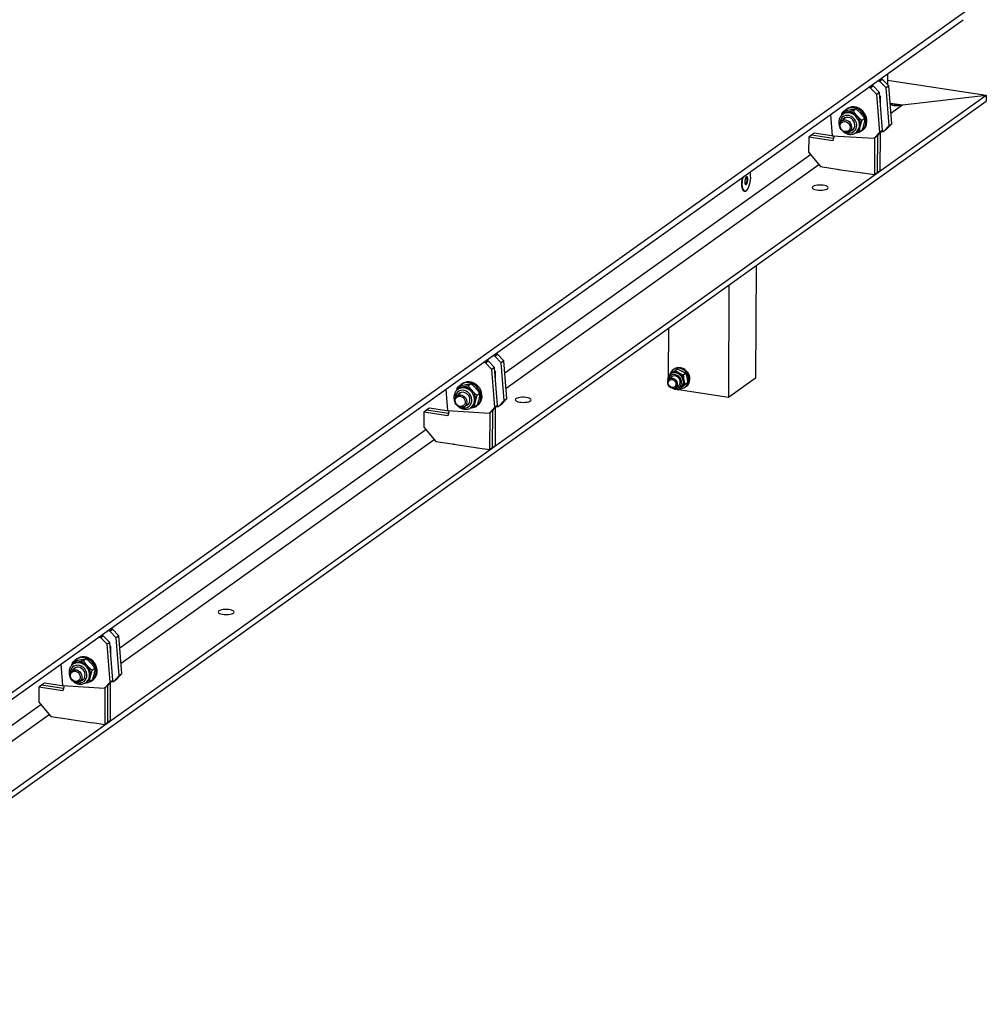
# Model space of a CAD drawing. Units: millimetres. Extents: x -3250 to 6001, y -3053 to 3481.
# Drawn here: x -1175 to -736, y -1934 to -1487 of the extents above; entities that cross this region are included whole.
import ezdxf

# ---------------------------------------------------------------- set-up
doc = ezdxf.new("R2010")
doc.units = ezdxf.units.MM

msp = doc.modelspace()

# ---------------------------------------------------------------- linework, layer by layer
at = {"color": 7, "linetype": 'Continuous', "lineweight": 25}
for p, q in [((-1521.3, -2037.16), (-745.59, -1483.12)), ((-1524.13, -2042.34), (-746.68, -1487.05)), ((-784.67, -1514.97), (-785.68, -1514.91)), ((-784.67, -1514.97), (-783.44, -1514.09)), ((-781.72, -1518), (-784.67, -1514.97)), ((-783.44, -1514.09), (-784.45, -1514.03)), ((-783.44, -1514.09), (-780.49, -1517.11)), ((-781.01, -1511.58), (-781.04, -1516.55)), ((-781.03, -1514.5), (-736.2, -1521.25)), ((-788.87, -1517.97), (-789.88, -1517.91)), ((-788.87, -1517.97), (-787.63, -1517.09)), ((-785.92, -1521), (-788.87, -1517.97)), ((-787.63, -1517.09), (-788.65, -1517.03)), ((-787.63, -1517.09), (-784.69, -1520.11)), ((-780.49, -1517.11), (-781.72, -1518)), ((-780.36, -1535.17), (-781.72, -1518)), ((-779.13, -1534.29), (-780.49, -1517.11)), ((-1534.15, -2094.01), (-736.21, -1524.09)), ((-1534.14, -2091.18), (-736.2, -1521.25)), ((-784.69, -1520.11), (-785.92, -1521)), ((-784.56, -1538.17), (-785.92, -1521)), ((-783.33, -1537.28), (-784.69, -1520.11)), ((-784.55, -1521.79), (-784.22, -1522.18)), ((-784.22, -1522.18), (-784.51, -1522.38)), ((-784.24, -1525.76), (-784.22, -1522.18)), ((-774.29, -1525.77), (-736.2, -1521.25)), ((-736.2, -1521.25), (-736.21, -1524.09)), ((-800.47, -1528.47), (-801.7, -1529.35)), ((-799.35, -1527.48), (-799.85, -1527.84)), ((-795.33, -1527.6), (-796.56, -1528.48)), ((-806.89, -1530.06), (-806.13, -1539.73)), ((-800.36, -1531.89), (-801.83, -1532.94)), ((-800.93, -1529.72), (-801.41, -1530.06)), ((-801.33, -1530), (-801.41, -1530.06)), ((-791.41, -1531.98), (-792.65, -1532.86)), ((-798.34, -1537.82), (-796.87, -1536.77)), ((-792.63, -1537.23), (-793.86, -1538.11)), ((-792.87, -1537.6), (-792.38, -1537.25)), ((-783.33, -1537.28), (-785.83, -1539.98)), ((-784.56, -1538.17), (-783.33, -1537.28)), ((-783.81, -1537.81), (-782.86, -1537.87)), ((-782.86, -1537.87), (-780.36, -1535.17)), ((-781.63, -1536.98), (-782.86, -1537.87)), ((-779.13, -1534.29), (-781.63, -1536.98)), ((-780.36, -1535.17), (-779.13, -1534.29)), ((-816.85, -1540.42), (-816.88, -1547.22)), ((-815.61, -1539.53), (-816.85, -1540.42)), ((-805.92, -1542.06), (-816.85, -1540.42)), ((-814.38, -1538.65), (-815.61, -1539.53)), ((-805.67, -1541.03), (-815.61, -1539.53)), ((-805.42, -1540), (-814.38, -1538.65)), ((-806.13, -1539.73), (-787.06, -1540.87)), ((-805.36, -1539.77), (-805.92, -1542.06)), ((-795.58, -1538.42), (-795.48, -1538.36)), ((-795.48, -1538.36), (-795, -1538.01)), ((-787.06, -1540.87), (-784.56, -1538.17)), ((-785.83, -1539.98), (-787.06, -1540.87)), ((-786.84, -1557.42), (-786.77, -1540.66)), ((-785.6, -1556.54), (-785.53, -1539.66)), ((-784.37, -1555.66), (-784.29, -1538.33)), ((-816.88, -1547.22), (-811.44, -1553.72)), ((-811.44, -1553.72), (-802.96, -1555)), ((-803.24, -1554.95), (-803.3, -1555)), ((-803.3, -1555), (-792.37, -1556.64)), ((-802.96, -1555), (-802.96, -1555.05)), ((-784.37, -1555.66), (-785.6, -1556.54)), ((-845.8, -1559.66), (-844.55, -1559.85)), ((-843.58, -1556.26), (-843.45, -1556.64)), ((-792.58, -1556.56), (-786.84, -1557.42)), ((-792.58, -1556.61), (-792.58, -1556.56)), ((-792.37, -1556.64), (-792.31, -1556.6)), ((-785.6, -1556.54), (-786.84, -1557.42)), ((-845.86, -1561.33), (-844.99, -1561.46)), ((-846.11, -1564.86), (-845.89, -1564.9)), ((-840.77, -1598.77), (-840.99, -1649.76)), ((-853.12, -1607.59), (-853.34, -1658.58)), ((-880.56, -1627.19), (-880.65, -1648.76)), ((-959.45, -1639.81), (-960.47, -1639.75)), ((-959.45, -1639.81), (-958.22, -1638.93)), ((-956.5, -1642.83), (-959.45, -1639.81)), ((-958.22, -1638.93), (-959.23, -1638.86)), ((-958.22, -1638.93), (-955.27, -1641.95)), ((-963.65, -1642.81), (-964.66, -1642.75)), ((-963.65, -1642.81), (-962.42, -1641.92)), ((-960.7, -1645.83), (-963.65, -1642.81)), ((-962.42, -1641.92), (-963.43, -1641.86)), ((-962.42, -1641.92), (-959.47, -1644.95)), ((-959.47, -1644.95), (-960.7, -1645.83)), ((-958.11, -1662.12), (-959.47, -1644.95)), ((-955.27, -1641.95), (-956.5, -1642.83)), ((-955.15, -1660), (-956.5, -1642.83)), ((-953.91, -1659.12), (-955.27, -1641.95)), ((-959.35, -1663), (-960.7, -1645.83)), ((-959.34, -1646.63), (-959.01, -1647.02)), ((-959.01, -1647.02), (-959.29, -1647.22)), ((-959.02, -1650.59), (-959.01, -1647.02)), ((-880.65, -1649.36), (-880.69, -1649.45)), ((-879.77, -1648.11), (-880.66, -1648.76)), ((-880.66, -1648.76), (-880.61, -1649.27)), ((-878.79, -1649.24), (-880.09, -1650.17)), ((-879.7, -1647.76), (-879.79, -1648.07)), ((-879.2, -1647.69), (-879.56, -1647.95)), ((-877.53, -1646.46), (-879.24, -1647.72)), ((-877.97, -1645.71), (-878.37, -1645.99)), ((-876.46, -1645.7), (-877.53, -1646.46)), ((-875.74, -1647.56), (-877.53, -1646.46)), ((-874.38, -1646.59), (-872.59, -1647.7)), ((-872.59, -1647.7), (-873.66, -1648.46)), ((-872.59, -1647.7), (-872.08, -1649.74)), ((-975.25, -1653.31), (-976.48, -1654.19)), ((-974.14, -1652.32), (-974.63, -1652.67)), ((-970.11, -1652.44), (-971.35, -1653.32)), ((-877.3, -1654.08), (-876, -1653.15)), ((-876.06, -1655.06), (-874.64, -1654.01)), ((-875.03, -1654.29), (-874.67, -1654.04)), ((-875.03, -1654.29), (-874.78, -1654.09)), ((-872.93, -1652.76), (-873.44, -1650.71)), ((-871.86, -1652), (-873.28, -1653.04)), ((-871.86, -1652), (-872.93, -1652.76)), ((-872.79, -1653.8), (-872.39, -1653.52)), ((-840.99, -1649.76), (-853.34, -1658.58)), ((-981.67, -1654.9), (-980.91, -1664.56)), ((-975.14, -1656.72), (-976.61, -1657.77)), ((-975.71, -1654.55), (-976.19, -1654.9)), ((-976.11, -1654.84), (-976.19, -1654.9)), ((-966.2, -1656.82), (-967.43, -1657.7)), ((-878.13, -1654.64), (-877.94, -1654.87)), ((-853.34, -1658.58), (-877.94, -1654.87)), ((-876.54, -1654.86), (-876.06, -1655.06)), ((-874.99, -1654.3), (-876.06, -1655.06)), ((-973.13, -1662.66), (-971.65, -1661.61)), ((-970.27, -1663.19), (-969.79, -1662.85)), ((-967.41, -1662.07), (-968.64, -1662.95)), ((-967.66, -1662.44), (-967.16, -1662.08)), ((-961.84, -1665.7), (-959.35, -1663)), ((-958.11, -1662.12), (-960.61, -1664.82)), ((-959.35, -1663), (-958.11, -1662.12)), ((-958.6, -1662.65), (-957.64, -1662.7)), ((-957.64, -1662.7), (-955.15, -1660)), ((-956.41, -1661.82), (-957.64, -1662.7)), ((-953.91, -1659.12), (-956.41, -1661.82)), ((-955.15, -1660), (-953.91, -1659.12)), ((-991.63, -1665.25), (-991.66, -1672.06)), ((-990.4, -1664.37), (-991.63, -1665.25)), ((-980.7, -1666.9), (-991.63, -1665.25)), ((-989.16, -1663.49), (-990.4, -1664.37)), ((-980.45, -1665.87), (-990.4, -1664.37)), ((-980.2, -1664.84), (-989.16, -1663.49)), ((-980.91, -1664.56), (-961.84, -1665.7)), ((-980.15, -1664.61), (-980.7, -1666.9)), ((-970.36, -1663.26), (-970.27, -1663.19)), ((-960.61, -1664.82), (-961.84, -1665.7)), ((-961.62, -1682.26), (-961.55, -1665.49)), ((-960.39, -1681.38), (-960.31, -1664.5)), ((-959.15, -1680.5), (-959.08, -1663.16)), ((-991.66, -1672.06), (-986.22, -1678.56)), ((-986.22, -1678.56), (-977.75, -1679.83)), ((-978.02, -1679.79), (-978.08, -1679.84)), ((-978.08, -1679.84), (-967.15, -1681.48)), ((-977.75, -1679.83), (-977.75, -1679.89)), ((-959.15, -1680.5), (-960.39, -1681.38)), ((-967.36, -1681.4), (-961.62, -1682.26)), ((-967.36, -1681.45), (-967.36, -1681.4)), ((-967.15, -1681.48), (-967.09, -1681.44)), ((-960.39, -1681.38), (-961.62, -1682.26)), ((-1134.24, -1764.64), (-1135.25, -1764.58)), ((-1134.24, -1764.64), (-1133, -1763.76)), ((-1131.29, -1767.67), (-1134.24, -1764.64)), ((-1133, -1763.76), (-1134.01, -1763.7)), ((-1133, -1763.76), (-1130.05, -1766.79)), ((-1138.44, -1767.64), (-1139.45, -1767.58)), ((-1138.44, -1767.64), (-1137.2, -1766.76)), ((-1135.49, -1770.67), (-1138.44, -1767.64)), ((-1137.2, -1766.76), (-1138.21, -1766.7)), ((-1137.2, -1766.76), (-1134.25, -1769.79)), ((-1134.25, -1769.79), (-1135.49, -1770.67)), ((-1132.89, -1786.96), (-1134.25, -1769.79)), ((-1130.05, -1766.79), (-1131.29, -1767.67)), ((-1129.93, -1784.84), (-1131.29, -1767.67)), ((-1128.69, -1783.96), (-1130.05, -1766.79)), ((-1134.13, -1787.84), (-1135.49, -1770.67)), ((-1134.12, -1771.46), (-1133.79, -1771.86)), ((-1133.79, -1771.86), (-1134.07, -1772.06)), ((-1133.8, -1775.43), (-1133.79, -1771.86)), ((-1150.03, -1778.15), (-1151.26, -1779.02)), ((-1148.92, -1777.16), (-1149.41, -1777.51)), ((-1144.9, -1777.27), (-1146.13, -1778.15)), ((-1156.46, -1779.73), (-1155.69, -1789.4)), ((-1149.92, -1781.56), (-1151.39, -1782.61)), ((-1150.49, -1779.39), (-1150.98, -1779.73)), ((-1150.89, -1779.67), (-1150.98, -1779.73)), ((-1140.98, -1781.65), (-1142.21, -1782.53)), ((-1147.91, -1787.49), (-1146.44, -1786.44)), ((-1145.15, -1788.1), (-1145.05, -1788.03)), ((-1145.05, -1788.03), (-1144.57, -1787.69)), ((-1142.2, -1786.9), (-1143.43, -1787.78)), ((-1142.44, -1787.27), (-1141.94, -1786.92)), ((-1136.63, -1790.54), (-1134.13, -1787.84)), ((-1132.89, -1786.96), (-1135.39, -1789.66)), ((-1134.13, -1787.84), (-1132.89, -1786.96)), ((-1133.93, -1805.33), (-1133.86, -1788)), ((-1133.38, -1787.48), (-1132.43, -1787.54)), ((-1132.43, -1787.54), (-1129.93, -1784.84)), ((-1131.19, -1786.66), (-1132.43, -1787.54)), ((-1128.69, -1783.96), (-1131.19, -1786.66)), ((-1129.93, -1784.84), (-1128.69, -1783.96)), ((-1166.41, -1790.09), (-1166.44, -1796.9)), ((-1165.18, -1789.21), (-1166.41, -1790.09)), ((-1155.48, -1791.73), (-1166.41, -1790.09)), ((-1163.94, -1788.32), (-1165.18, -1789.21)), ((-1155.23, -1790.7), (-1165.18, -1789.21)), ((-1154.98, -1789.67), (-1163.94, -1788.32)), ((-1155.69, -1789.4), (-1136.63, -1790.54)), ((-1154.93, -1789.45), (-1155.48, -1791.73)), ((-1135.39, -1789.66), (-1136.63, -1790.54)), ((-1136.4, -1807.1), (-1136.33, -1790.33)), ((-1135.17, -1806.21), (-1135.1, -1789.34)), ((-1166.44, -1796.9), (-1161, -1803.39)), ((-1161, -1803.39), (-1152.53, -1804.67)), ((-1152.8, -1804.63), (-1152.86, -1804.67)), ((-1152.86, -1804.67), (-1141.93, -1806.32)), ((-1152.53, -1804.67), (-1152.53, -1804.72)), ((-1133.93, -1805.33), (-1135.17, -1806.21)), ((-1142.14, -1806.23), (-1136.4, -1807.1)), ((-1142.14, -1806.29), (-1142.14, -1806.23)), ((-1141.93, -1806.32), (-1141.87, -1806.27)), ((-1135.17, -1806.21), (-1136.4, -1807.1))]:
    msp.add_line(p, q, dxfattribs=at)
at = {"color": 8, "linetype": 'Continuous', "lineweight": 25}
for p, q in [((-779.75, -1524.95), (-774.29, -1525.77)), ((-779.51, -1529.5), (-774.29, -1525.77)), ((-954.83, -1647.45), (-815.99, -1548.29)), ((-954.29, -1654.33), (-812.18, -1552.83)), ((-880.35, -1649.86), (-880.51, -1650.59)), ((-1129.62, -1772.29), (-990.77, -1673.12)), ((-1129.07, -1779.17), (-986.96, -1677.67)), ((-1304.4, -1897.13), (-1165.55, -1797.96)), ((-1303.86, -1904.01), (-1161.75, -1802.51))]:
    msp.add_line(p, q, dxfattribs=at)
at = {"color": 7, "linetype": 'Continuous', "lineweight": 25, "flags": 128}
for points in [[(-793.6, -1538.02), (-793.58, -1538.01), (-792.74, -1537.5), (-792.03, -1536.82), (-791.48, -1535.98), (-791.1, -1535.03), (-790.91, -1534), (-790.92, -1532.92), (-791.13, -1531.83), (-791.53, -1530.77), (-792.1, -1529.79), (-792.82, -1528.91), (-793.67, -1528.17), (-794.62, -1527.59), (-795.63, -1527.2), (-796.67, -1527), (-797.7, -1527.02), (-798.68, -1527.24), (-799.57, -1527.66), (-800.35, -1528.26), (-800.72, -1528.65)], [(-792.38, -1537.25), (-792.25, -1537.15), (-791.54, -1536.46), (-790.98, -1535.63), (-790.61, -1534.68), (-790.42, -1533.65), (-790.43, -1532.57), (-790.64, -1531.48), (-791.03, -1530.42), (-791.6, -1529.44), (-792.33, -1528.56), (-793.18, -1527.81), (-794.13, -1527.24), (-795.14, -1526.84), (-796.18, -1526.65), (-797.2, -1526.67), (-798.18, -1526.88), (-799.08, -1527.3), (-799.35, -1527.48)], [(-797.42, -1536.41), (-797.69, -1537.09), (-798.13, -1537.65), (-798.72, -1538.04), (-799.41, -1538.23), (-800.15, -1538.21), (-800.89, -1537.98), (-801.56, -1537.55), (-802.13, -1536.97), (-802.54, -1536.27), (-802.77, -1535.5), (-802.81, -1534.72), (-802.64, -1533.99), (-802.28, -1533.37), (-801.76, -1532.89), (-801.11, -1532.6), (-800.39, -1532.51), (-799.65, -1532.64), (-798.94, -1532.97), (-798.31, -1533.48), (-797.82, -1534.13), (-797.49, -1534.87), (-797.36, -1535.65), (-797.42, -1536.41)], [(-798.14, -1536.38), (-798.39, -1536.99), (-798.8, -1537.47), (-799.35, -1537.77), (-799.99, -1537.88), (-800.65, -1537.78), (-801.29, -1537.48), (-801.84, -1537.01), (-802.25, -1536.41), (-802.49, -1535.73), (-802.54, -1535.03), (-802.39, -1534.38), (-802.05, -1533.84), (-801.56, -1533.44), (-800.96, -1533.23), (-800.3, -1533.23), (-799.65, -1533.43), (-799.05, -1533.82), (-798.56, -1534.36), (-798.23, -1535.01), (-798.09, -1535.7), (-798.14, -1536.38)], [(-797.95, -1537.54), (-797.27, -1537.31), (-796.68, -1536.89), (-796.23, -1536.31), (-795.96, -1535.6), (-795.88, -1534.81), (-796.01, -1534), (-796.32, -1533.23), (-796.81, -1532.54), (-797.44, -1531.98), (-798.16, -1531.59), (-798.93, -1531.4), (-799.69, -1531.42), (-800.39, -1531.65), (-800.99, -1532.07), (-801.43, -1532.66)], [(-800.6, -1531.77), (-800.77, -1531.92), (-801.22, -1532.5)], [(-797.73, -1537.38), (-797.05, -1537.16), (-796.84, -1537.04)], [(-845.08, -1564.65), (-845.49, -1564.95), (-845.91, -1565.04), (-846.29, -1564.92), (-846.64, -1564.59), (-846.92, -1564.07), (-847.13, -1563.37), (-847.25, -1562.54), (-847.29, -1561.59), (-847.25, -1560.59), (-847.11, -1559.57), (-846.91, -1558.64)], [(-846.73, -1558.51), (-846.82, -1558.84), (-847.01, -1559.85), (-847.13, -1560.88), (-847.15, -1561.87), (-847.08, -1562.78), (-846.92, -1563.57), (-846.68, -1564.2), (-846.36, -1564.64), (-846, -1564.87), (-845.59, -1564.88), (-845.17, -1564.67), (-844.74, -1564.25), (-844.34, -1563.63), (-843.97, -1562.86), (-843.66, -1561.95), (-843.42, -1560.97), (-843.27, -1559.94), (-843.2, -1558.92), (-843.23, -1557.97), (-843.34, -1557.11), (-843.34, -1557.11)], [(-844.48, -1559), (-844.62, -1558.6), (-844.82, -1558.38), (-845.07, -1558.38), (-845.33, -1558.59), (-845.57, -1558.99), (-845.76, -1559.53), (-845.89, -1560.15), (-845.92, -1560.76), (-845.87, -1561.3), (-845.73, -1561.71), (-845.53, -1561.92), (-845.28, -1561.93), (-845.02, -1561.71), (-844.78, -1561.31), (-844.58, -1560.77), (-844.46, -1560.16), (-844.43, -1559.54), (-844.48, -1559)], [(-843.34, -1557.11), (-843.54, -1556.39), (-843.59, -1556.27)], [(-814.9, -1562.81), (-815.17, -1563.09), (-815.21, -1563.38), (-815.03, -1563.67), (-814.63, -1563.94), (-814.04, -1564.16), (-813.31, -1564.33), (-812.46, -1564.44), (-811.57, -1564.47), (-810.67, -1564.44), (-809.84, -1564.33), (-809.12, -1564.16), (-808.55, -1563.93), (-808.18, -1563.66), (-808.03, -1563.38), (-808.1, -1563.08), (-808.39, -1562.81), (-808.88, -1562.56), (-809.55, -1562.36), (-810.35, -1562.22), (-811.23, -1562.15), (-812.13, -1562.15), (-813, -1562.22), (-813.78, -1562.36), (-814.43, -1562.56), (-814.9, -1562.81)], [(-872.39, -1653.52), (-871.75, -1652.93), (-871.25, -1652.17), (-870.93, -1651.29), (-870.81, -1650.33), (-870.89, -1649.34), (-871.18, -1648.37), (-871.65, -1647.45), (-872.29, -1646.63), (-873.06, -1645.95), (-873.93, -1645.44), (-874.86, -1645.13), (-875.81, -1645.03), (-876.73, -1645.14), (-877.57, -1645.46), (-877.97, -1645.71)], [(-875.23, -1654.47), (-874.49, -1654.45), (-873.6, -1654.23), (-872.81, -1653.81), (-872.15, -1653.21), (-871.64, -1652.45), (-871.32, -1651.57), (-871.21, -1650.62), (-871.29, -1649.63), (-871.58, -1648.65), (-872.05, -1647.73), (-872.69, -1646.91), (-873.46, -1646.23), (-874.33, -1645.72), (-875.26, -1645.41), (-876.2, -1645.31), (-877.12, -1645.42), (-877.96, -1645.74), (-878.7, -1646.26), (-879.28, -1646.94), (-879.7, -1647.76), (-879.7, -1647.76)], [(-876.91, -1653.79), (-876.69, -1653.75), (-876.1, -1653.49), (-875.62, -1653.05), (-875.3, -1652.47), (-875.17, -1651.8), (-875.22, -1651.09), (-875.47, -1650.39), (-875.89, -1649.77), (-876.44, -1649.27), (-877.08, -1648.94), (-877.76, -1648.8), (-878.42, -1648.86), (-879.01, -1649.12), (-879.49, -1649.56), (-879.69, -1649.89)], [(-879, -1649.12), (-879.33, -1649.45), (-879.54, -1649.78)], [(-968.42, -1662.88), (-968.37, -1662.85), (-967.52, -1662.34), (-966.81, -1661.65), (-966.26, -1660.82), (-965.88, -1659.87), (-965.7, -1658.84), (-965.71, -1657.75), (-965.91, -1656.67), (-966.31, -1655.61), (-966.88, -1654.63), (-967.6, -1653.75), (-968.45, -1653), (-969.4, -1652.43), (-970.42, -1652.03), (-971.45, -1651.84), (-972.48, -1651.85), (-973.46, -1652.07), (-974.36, -1652.49), (-975.13, -1653.09), (-975.5, -1653.49)], [(-967.16, -1662.08), (-967.03, -1661.99), (-966.32, -1661.3), (-965.77, -1660.47), (-965.39, -1659.52), (-965.2, -1658.48), (-965.21, -1657.4), (-965.42, -1656.31), (-965.81, -1655.26), (-966.38, -1654.27), (-967.11, -1653.39), (-967.96, -1652.65), (-968.91, -1652.07), (-969.92, -1651.68), (-970.96, -1651.49), (-971.99, -1651.5), (-972.97, -1651.72), (-973.86, -1652.14), (-974.14, -1652.32)], [(-879.43, -1654.15), (-880.01, -1653.75), (-880.47, -1653.2), (-880.77, -1652.56), (-880.88, -1651.87), (-880.81, -1651.21), (-880.54, -1650.63), (-880.11, -1650.19), (-879.56, -1649.91), (-878.93, -1649.83), (-878.28, -1649.96), (-877.66, -1650.27), (-877.14, -1650.76), (-876.76, -1651.36), (-876.55, -1652.03), (-876.53, -1652.71), (-876.7, -1653.34), (-877.05, -1653.86), (-877.55, -1654.22), (-878.15, -1654.4), (-878.8, -1654.38), (-879.43, -1654.15)], [(-879.48, -1653.9), (-879.99, -1653.53), (-880.38, -1653.03), (-880.61, -1652.44), (-880.65, -1651.83), (-880.5, -1651.27), (-880.17, -1650.81), (-879.71, -1650.51), (-879.16, -1650.41), (-878.57, -1650.5), (-878.03, -1650.78), (-877.57, -1651.23), (-877.26, -1651.78), (-877.12, -1652.39), (-877.18, -1652.98), (-877.42, -1653.5), (-877.82, -1653.88), (-878.34, -1654.08), (-878.91, -1654.09), (-879.48, -1653.9)], [(-876.75, -1653.68), (-876.53, -1653.64), (-875.95, -1653.38)], [(-972.21, -1661.25), (-972.47, -1661.93), (-972.92, -1662.49), (-973.5, -1662.87), (-974.19, -1663.06), (-974.93, -1663.04), (-975.67, -1662.81), (-976.34, -1662.39), (-976.91, -1661.81), (-977.32, -1661.1), (-977.56, -1660.33), (-977.59, -1659.56), (-977.42, -1658.83), (-977.06, -1658.2), (-976.54, -1657.73), (-975.9, -1657.44), (-975.18, -1657.35), (-974.43, -1657.48), (-973.72, -1657.81), (-973.09, -1658.32), (-972.6, -1658.96), (-972.27, -1659.71), (-972.14, -1660.49), (-972.21, -1661.25)], [(-972.92, -1661.22), (-973.17, -1661.83), (-973.59, -1662.3), (-974.14, -1662.61), (-974.77, -1662.72), (-975.44, -1662.62), (-976.07, -1662.32), (-976.62, -1661.85), (-977.03, -1661.24), (-977.27, -1660.57), (-977.32, -1659.87), (-977.17, -1659.22), (-976.83, -1658.67), (-976.34, -1658.28), (-975.74, -1658.07), (-975.09, -1658.06), (-974.43, -1658.26), (-973.83, -1658.65), (-973.35, -1659.2), (-973.02, -1659.84), (-972.87, -1660.54), (-972.92, -1661.22)], [(-972.73, -1662.37), (-972.05, -1662.15), (-971.46, -1661.73), (-971.01, -1661.14), (-970.74, -1660.43), (-970.66, -1659.65), (-970.79, -1658.84), (-971.11, -1658.06), (-971.6, -1657.37), (-972.22, -1656.82), (-972.94, -1656.43), (-973.71, -1656.24), (-974.47, -1656.26), (-975.17, -1656.49), (-975.77, -1656.91), (-976.22, -1657.49)], [(-975.39, -1656.61), (-975.55, -1656.76), (-976, -1657.34)], [(-949.79, -1659.15), (-950.05, -1659.43), (-950.09, -1659.72), (-949.91, -1660.01), (-949.52, -1660.28), (-948.93, -1660.5), (-948.19, -1660.67), (-947.35, -1660.78), (-946.45, -1660.81), (-945.56, -1660.78), (-944.72, -1660.67), (-944, -1660.5), (-943.44, -1660.27), (-943.07, -1660), (-942.91, -1659.72), (-942.98, -1659.42), (-943.27, -1659.15), (-943.77, -1658.9), (-944.44, -1658.7), (-945.23, -1658.56), (-946.11, -1658.49), (-947.01, -1658.49), (-947.88, -1658.56), (-948.67, -1658.7), (-949.31, -1658.91), (-949.79, -1659.15)], [(-972.51, -1662.22), (-971.84, -1661.99), (-971.62, -1661.87)], [(-1084.67, -1755.49), (-1084.94, -1755.77), (-1084.98, -1756.06), (-1084.8, -1756.35), (-1084.4, -1756.62), (-1083.82, -1756.84), (-1083.08, -1757.01), (-1082.23, -1757.12), (-1081.34, -1757.15), (-1080.44, -1757.12), (-1079.61, -1757.01), (-1078.89, -1756.84), (-1078.32, -1756.61), (-1077.95, -1756.34), (-1077.8, -1756.06), (-1077.87, -1755.76), (-1078.16, -1755.49), (-1078.65, -1755.24), (-1079.32, -1755.04), (-1080.12, -1754.9), (-1081, -1754.83), (-1081.9, -1754.83), (-1082.77, -1754.9), (-1083.55, -1755.04), (-1084.2, -1755.25), (-1084.67, -1755.49)], [(-1143.21, -1787.71), (-1143.15, -1787.69), (-1142.31, -1787.17), (-1141.6, -1786.49), (-1141.04, -1785.66), (-1140.67, -1784.71), (-1140.48, -1783.67), (-1140.49, -1782.59), (-1140.7, -1781.5), (-1141.09, -1780.45), (-1141.66, -1779.46), (-1142.38, -1778.58), (-1143.24, -1777.84), (-1144.19, -1777.26), (-1145.2, -1776.87), (-1146.24, -1776.68), (-1147.26, -1776.69), (-1148.24, -1776.91), (-1149.14, -1777.33), (-1149.92, -1777.93), (-1150.28, -1778.32)], [(-1141.94, -1786.92), (-1141.81, -1786.82), (-1141.1, -1786.14), (-1140.55, -1785.3), (-1140.17, -1784.35), (-1139.99, -1783.32), (-1140, -1782.24), (-1140.2, -1781.15), (-1140.6, -1780.09), (-1141.17, -1779.11), (-1141.89, -1778.23), (-1142.74, -1777.49), (-1143.69, -1776.91), (-1144.7, -1776.52), (-1145.74, -1776.32), (-1146.77, -1776.34), (-1147.75, -1776.56), (-1148.64, -1776.98), (-1148.92, -1777.16)], [(-1146.99, -1786.08), (-1147.25, -1786.77), (-1147.7, -1787.32), (-1148.29, -1787.71), (-1148.98, -1787.9), (-1149.72, -1787.88), (-1150.45, -1787.65), (-1151.13, -1787.23), (-1151.69, -1786.64), (-1152.11, -1785.94), (-1152.34, -1785.17), (-1152.37, -1784.39), (-1152.2, -1783.67), (-1151.85, -1783.04), (-1151.32, -1782.56), (-1150.68, -1782.27), (-1149.96, -1782.19), (-1149.21, -1782.31), (-1148.5, -1782.64), (-1147.88, -1783.15), (-1147.38, -1783.8), (-1147.05, -1784.54), (-1146.92, -1785.32), (-1146.99, -1786.08)], [(-1147.71, -1786.06), (-1147.95, -1786.66), (-1148.37, -1787.14), (-1148.92, -1787.45), (-1149.56, -1787.55), (-1150.22, -1787.45), (-1150.85, -1787.15), (-1151.4, -1786.68), (-1151.81, -1786.08), (-1152.05, -1785.4), (-1152.1, -1784.71), (-1151.95, -1784.06), (-1151.62, -1783.51), (-1151.13, -1783.11), (-1150.53, -1782.9), (-1149.87, -1782.9), (-1149.21, -1783.1), (-1148.61, -1783.49), (-1148.13, -1784.03), (-1147.8, -1784.68), (-1147.65, -1785.38), (-1147.71, -1786.06)], [(-1147.51, -1787.21), (-1146.84, -1786.99), (-1146.24, -1786.56), (-1145.79, -1785.98), (-1145.52, -1785.27), (-1145.45, -1784.48), (-1145.57, -1783.68), (-1145.89, -1782.9), (-1146.38, -1782.21), (-1147.01, -1781.65), (-1147.73, -1781.27), (-1148.49, -1781.08), (-1149.25, -1781.1), (-1149.96, -1781.33), (-1150.55, -1781.75), (-1151, -1782.33)], [(-1150.17, -1781.45), (-1150.34, -1781.59), (-1150.78, -1782.17)], [(-1147.3, -1787.05), (-1146.62, -1786.83), (-1146.41, -1786.71)]]:
    msp.add_lwpolyline(points, dxfattribs=at)
at = {"color": 8, "linetype": 'Continuous', "lineweight": 25, "flags": 128}
for points in [[(-799.58, -1538.24), (-798.82, -1538.43), (-797.94, -1538.45), (-797.11, -1538.25), (-796.38, -1537.85), (-795.77, -1537.27), (-795.34, -1536.54), (-795.09, -1535.7), (-795.04, -1534.79), (-795.2, -1533.87), (-795.55, -1532.97), (-796.08, -1532.16), (-796.76, -1531.48), (-797.55, -1530.96), (-798.41, -1530.62), (-799.29, -1530.5), (-800.14, -1530.59), (-800.93, -1530.89), (-801.6, -1531.38), (-802.13, -1532.04), (-802.47, -1532.83), (-802.62, -1533.72), (-802.63, -1533.97)], [(-795.48, -1538.36), (-795.06, -1538), (-794.47, -1537.28), (-794.06, -1536.43), (-793.84, -1535.48), (-793.82, -1534.47), (-794, -1533.45), (-794.38, -1532.47), (-794.94, -1531.56), (-795.65, -1530.77), (-796.48, -1530.13), (-797.39, -1529.66), (-798.36, -1529.4), (-799.33, -1529.34), (-800.26, -1529.5), (-801.11, -1529.86), (-801.33, -1530)], [(-877.84, -1654.34), (-877.8, -1654.35), (-877.02, -1654.42), (-876.28, -1654.28), (-875.63, -1653.94), (-875.11, -1653.42), (-874.76, -1652.75), (-874.59, -1651.99), (-874.63, -1651.18), (-874.87, -1650.38), (-875.29, -1649.64), (-875.86, -1649.01), (-876.55, -1648.55), (-877.31, -1648.26), (-878.09, -1648.19), (-878.82, -1648.33), (-879.48, -1648.67), (-880, -1649.19), (-880.35, -1649.86), (-880.35, -1649.86)], [(-874.78, -1654.09), (-874.56, -1653.87), (-874.11, -1653.22), (-873.83, -1652.45), (-873.74, -1651.62), (-873.84, -1650.75), (-874.13, -1649.91), (-874.58, -1649.13), (-875.19, -1648.45), (-875.9, -1647.92), (-876.69, -1647.57), (-877.52, -1647.4), (-878.33, -1647.44), (-879.08, -1647.67), (-879.53, -1647.93)], [(-974.36, -1663.08), (-973.6, -1663.27), (-972.72, -1663.28), (-971.89, -1663.09), (-971.16, -1662.69), (-970.56, -1662.11), (-970.12, -1661.38), (-969.87, -1660.53), (-969.82, -1659.63), (-969.98, -1658.7), (-970.33, -1657.81), (-970.86, -1657), (-971.54, -1656.32), (-972.33, -1655.79), (-973.19, -1655.46), (-974.07, -1655.34), (-974.93, -1655.42), (-975.71, -1655.72), (-976.39, -1656.22), (-976.91, -1656.88), (-977.26, -1657.67), (-977.41, -1658.55), (-977.41, -1658.81)], [(-970.27, -1663.19), (-969.84, -1662.84), (-969.25, -1662.12), (-968.84, -1661.26), (-968.62, -1660.31), (-968.6, -1659.31), (-968.78, -1658.29), (-969.16, -1657.31), (-969.72, -1656.4), (-970.43, -1655.61), (-971.26, -1654.96), (-972.18, -1654.5), (-973.14, -1654.23), (-974.11, -1654.18), (-975.04, -1654.34), (-975.89, -1654.7), (-976.11, -1654.84)], [(-1145.05, -1788.03), (-1144.62, -1787.67), (-1144.03, -1786.95), (-1143.62, -1786.1), (-1143.4, -1785.15), (-1143.38, -1784.14), (-1143.57, -1783.13), (-1143.95, -1782.14), (-1144.5, -1781.23), (-1145.21, -1780.44), (-1146.04, -1779.8), (-1146.96, -1779.34), (-1147.92, -1779.07), (-1148.89, -1779.01), (-1149.82, -1779.17), (-1150.67, -1779.54), (-1150.89, -1779.67)], [(-1149.14, -1787.92), (-1148.38, -1788.1), (-1147.5, -1788.12), (-1146.68, -1787.92), (-1145.94, -1787.53), (-1145.34, -1786.94), (-1144.9, -1786.21), (-1144.65, -1785.37), (-1144.6, -1784.46), (-1144.76, -1783.54), (-1145.11, -1782.65), (-1145.64, -1781.84), (-1146.32, -1781.15), (-1147.11, -1780.63), (-1147.97, -1780.3), (-1148.85, -1780.17), (-1149.71, -1780.26), (-1150.5, -1780.56), (-1151.17, -1781.05), (-1151.69, -1781.72), (-1152.04, -1782.51), (-1152.19, -1783.39), (-1152.19, -1783.64)]]:
    msp.add_lwpolyline(points, dxfattribs=at)
at = {"color": 7, "linetype": 'Continuous', "lineweight": 25}
for centre, radius, start, end in [((-798.69, -1532.87), 3.87, 99.3914, 125.4458), ((-798.66, -1534.06), 5.06, 40.1401, 97.4913), ((-798.82, -1534.53), 5.49, 348.5778, 42.7671), ((-797.38, -1534.76), 4.03, 306.1356, 347.6483), ((-845.91, -1563.89), 0.992, 209.2952, 258.2621), ((-877.37, -1650.44), 3.3, 60.4658, 124.4785), ((-877.8, -1651.49), 4.43, 10.0279, 62.2295), ((-973.47, -1657.7), 3.87, 99.3914, 125.4458), ((-973.44, -1658.9), 5.06, 40.1401, 97.4913), ((-876.7, -1651.4), 3.33, 308.2538, 11.8804), ((-973.6, -1659.37), 5.49, 348.5778, 42.7671), ((-972.16, -1659.59), 4.03, 306.1356, 347.6483), ((-1148.25, -1782.54), 3.87, 99.3914, 125.4458), ((-1148.22, -1783.74), 5.06, 40.1401, 97.4913), ((-1148.39, -1784.2), 5.49, 348.5778, 42.7671), ((-1146.95, -1784.43), 4.03, 306.1356, 347.6483)]:
    msp.add_arc(centre, radius, start, end, dxfattribs=at)
for major_axis, ratio, start_param, end_param in [((8.29, 0.33), 0.478511, 3.952013, 4.691155), ((6.68, 2.24), 0.542797, 3.573211, 4.530228)]:
    msp.add_ellipse((-774.27, -1521.8), major_axis=major_axis, ratio=ratio, start_param=start_param, end_param=end_param, dxfattribs=at)
for points, knots in [([(-800.47, -1528.47), (-800, -1528.36), (-799.05, -1528.15), (-798.16, -1527.99), (-797.71, -1527.9)], [0, 0, 0, 0, 0.495458, 1, 1, 1, 1]), ([(-796.56, -1528.48), (-797.03, -1528.59), (-797.98, -1528.81), (-798.87, -1528.97), (-799.32, -1529.05)], [0, 0, 0, 0, 0.495458, 1, 1, 1, 1]), ([(-797.71, -1527.9), (-797.65, -1527.89), (-797.19, -1527.82), (-796.36, -1527.7), (-795.68, -1527.63), (-795.33, -1527.6)], [0, 0, 0, 0, 0.070088, 0.530783, 1, 1, 1, 1]), ([(-794.79, -1530.8), (-794.84, -1530.75), (-795.19, -1530.36), (-795.81, -1529.59), (-796.31, -1528.85), (-796.56, -1528.48)], [0, 0, 0, 0, 0.070088, 0.530783, 1, 1, 1, 1]), ([(-795.33, -1527.6), (-794.96, -1527.92), (-794.21, -1528.56), (-793.53, -1529.29), (-793.19, -1529.66)], [0, 0, 0, 0, 0.495458, 1, 1, 1, 1]), ([(-801.31, -1530.01), (-801.49, -1530.13), (-801.9, -1530.42), (-802.41, -1531.04), (-802.84, -1531.82), (-803.11, -1532.69), (-803.21, -1533.61), (-803.12, -1534.56), (-802.91, -1535.39), (-802.67, -1535.87), (-802.58, -1536.06)], [0, 0, 0, 0, 0.0974548, 0.2316906, 0.3658722, 0.5006079, 0.636259, 0.7728915, 0.9103645, 1, 1, 1, 1]), ([(-801.7, -1529.35), (-801.85, -1529.82), (-802.01, -1530.29), (-802.13, -1530.75), (-802.14, -1530.76)], [0, 0, 0, 0, 0.975314, 1, 1, 1, 1]), ([(-799.32, -1529.05), (-799.38, -1529.06), (-799.84, -1529.14), (-800.66, -1529.26), (-801.35, -1529.32), (-801.7, -1529.35)], [0, 0, 0, 0, 0.070088, 0.530783, 1, 1, 1, 1]), ([(-792.65, -1532.86), (-793.02, -1532.54), (-793.76, -1531.9), (-794.45, -1531.17), (-794.79, -1530.8)], [0, 0, 0, 0, 0.495458, 1, 1, 1, 1]), ([(-793.44, -1535.62), (-793.33, -1535.17), (-793.1, -1534.27), (-792.8, -1533.33), (-792.65, -1532.86)], [0, 0, 0, 0, 0.494511, 1, 1, 1, 1]), ([(-793.19, -1529.66), (-793.14, -1529.71), (-792.79, -1530.1), (-792.17, -1530.87), (-791.67, -1531.61), (-791.41, -1531.98)], [0, 0, 0, 0, 0.070088, 0.530783, 1, 1, 1, 1]), ([(-791.41, -1531.98), (-791.46, -1532.37), (-791.56, -1533.15), (-791.73, -1534.02), (-791.83, -1534.47), (-791.83, -1534.47)], [0, 0, 0, 0, 0.492297, 0.993474, 1, 1, 1, 1]), ([(-801.5, -1537.55), (-801.39, -1537.66), (-801.06, -1538.02), (-800.42, -1538.45), (-799.89, -1538.69), (-799.64, -1538.79)], [0, 0, 0, 0, 0.208887, 0.642016, 1, 1, 1, 1]), ([(-793.86, -1538.11), (-793.81, -1537.72), (-793.72, -1536.94), (-793.55, -1536.08), (-793.44, -1535.62), (-793.44, -1535.62)], [0, 0, 0, 0, 0.492297, 0.993474, 1, 1, 1, 1]), ([(-791.83, -1534.47), (-791.95, -1534.92), (-792.17, -1535.82), (-792.48, -1536.76), (-792.63, -1537.23)], [0, 0, 0, 0, 0.494511, 1, 1, 1, 1]), ([(-799.64, -1538.79), (-799.47, -1538.85), (-799.01, -1539.02), (-798.21, -1539.14), (-797.29, -1539.11), (-796.42, -1538.88), (-795.85, -1538.64), (-795.6, -1538.44), (-795.59, -1538.42)], [0, 0, 0, 0, 0.123455, 0.340844, 0.55765, 0.772691, 0.98581, 1, 1, 1, 1]), ([(-795.59, -1538.48), (-795.45, -1538.46), (-794.9, -1538.35), (-794.31, -1538.21), (-793.86, -1538.11)], [0, 0, 0, 0, 0.2420577, 1, 1, 1, 1]), ([(-844.81, -1558.53), (-845.03, -1558.55), (-845.25, -1558.58), (-845.33, -1558.63), (-845.33, -1558.63)], [0, 0, 0, 0, 0.983411, 1, 1, 1, 1]), ([(-844.99, -1561.46), (-845.02, -1561.22), (-845.07, -1560.8), (-844.84, -1560.23), (-844.64, -1559.97), (-844.55, -1559.85)], [0, 0, 0, 0, 0.439126, 0.751374, 1, 1, 1, 1]), ([(-844.55, -1559.85), (-844.68, -1559.65), (-844.9, -1559.3), (-844.93, -1558.84), (-844.85, -1558.63), (-844.81, -1558.53)], [0, 0, 0, 0, 0.439127, 0.751376, 1, 1, 1, 1]), ([(-845.64, -1561.66), (-845.63, -1561.64), (-845.61, -1561.57), (-845.35, -1561.51), (-845.1, -1561.47), (-844.99, -1561.46)], [0, 0, 0, 0, 0.263699, 0.673611, 1, 1, 1, 1]), ([(-880.69, -1649.45), (-880.73, -1649.6), (-880.86, -1649.99), (-880.94, -1650.68), (-880.86, -1651.21), (-880.82, -1651.48)], [0, 0, 0, 0, 0.227412, 0.62278, 1, 1, 1, 1]), ([(-879.52, -1647.94), (-879.68, -1648.06), (-880.05, -1648.33), (-880.42, -1648.83), (-880.59, -1649.22), (-880.65, -1649.36)], [0, 0, 0, 0, 0.328486, 0.744142, 1, 1, 1, 1]), ([(-876.46, -1645.7), (-875.75, -1645.98), (-875.04, -1646.26), (-874.39, -1646.59), (-874.38, -1646.59)], [0, 0, 0, 0, 0.993453, 1, 1, 1, 1]), ([(-873.66, -1648.46), (-874.37, -1648.18), (-875.08, -1647.9), (-875.74, -1647.57), (-875.74, -1647.56)], [0, 0, 0, 0, 0.993453, 1, 1, 1, 1]), ([(-873.44, -1650.71), (-873.45, -1650.66), (-873.57, -1649.94), (-873.62, -1649.17), (-873.66, -1648.46)], [0, 0, 0, 0, 0.0702148, 1, 1, 1, 1]), ([(-974.1, -1653.89), (-974.16, -1653.9), (-974.62, -1653.97), (-975.45, -1654.09), (-976.13, -1654.16), (-976.48, -1654.19)], [0, 0, 0, 0, 0.070088, 0.530783, 1, 1, 1, 1]), ([(-975.25, -1653.31), (-974.78, -1653.2), (-973.83, -1652.98), (-972.94, -1652.82), (-972.49, -1652.74)], [0, 0, 0, 0, 0.495458, 1, 1, 1, 1]), ([(-971.35, -1653.32), (-971.81, -1653.43), (-972.76, -1653.64), (-973.65, -1653.81), (-974.1, -1653.89)], [0, 0, 0, 0, 0.495458, 1, 1, 1, 1]), ([(-972.49, -1652.74), (-972.43, -1652.73), (-971.97, -1652.65), (-971.15, -1652.53), (-970.46, -1652.47), (-970.11, -1652.44)], [0, 0, 0, 0, 0.070088, 0.530783, 1, 1, 1, 1]), ([(-969.57, -1655.64), (-969.62, -1655.59), (-969.97, -1655.19), (-970.59, -1654.42), (-971.09, -1653.69), (-971.35, -1653.32)], [0, 0, 0, 0, 0.070088, 0.530783, 1, 1, 1, 1]), ([(-970.11, -1652.44), (-969.74, -1652.76), (-969, -1653.4), (-968.31, -1654.13), (-967.97, -1654.49)], [0, 0, 0, 0, 0.495458, 1, 1, 1, 1]), ([(-878.69, -1654.37), (-878.51, -1654.47), (-878.08, -1654.7), (-877.34, -1654.87), (-876.53, -1654.89), (-875.76, -1654.71), (-875.16, -1654.43), (-874.88, -1654.16), (-874.78, -1654.06)], [0, 0, 0, 0, 0.139739, 0.331799, 0.523019, 0.712723, 0.900596, 1, 1, 1, 1]), ([(-873.28, -1653.04), (-873.32, -1653.07), (-873.85, -1653.46), (-874.44, -1653.89), (-874.99, -1654.3)], [0, 0, 0, 0, 0.070215, 1, 1, 1, 1]), ([(-874.64, -1654.01), (-874.6, -1653.99), (-874.07, -1653.6), (-873.48, -1653.16), (-872.93, -1652.76)], [0, 0, 0, 0, 0.070215, 1, 1, 1, 1]), ([(-872.08, -1649.74), (-872.07, -1649.79), (-871.95, -1650.52), (-871.9, -1651.29), (-871.86, -1652)], [0, 0, 0, 0, 0.070215, 1, 1, 1, 1]), ([(-976.09, -1654.85), (-976.27, -1654.97), (-976.68, -1655.26), (-977.2, -1655.88), (-977.63, -1656.65), (-977.89, -1657.52), (-977.99, -1658.45), (-977.9, -1659.39), (-977.7, -1660.23), (-977.45, -1660.71), (-977.36, -1660.9)], [0, 0, 0, 0, 0.0974548, 0.2316906, 0.3658722, 0.5006079, 0.636259, 0.7728915, 0.9103645, 1, 1, 1, 1]), ([(-976.48, -1654.19), (-976.63, -1654.65), (-976.8, -1655.13), (-976.92, -1655.59), (-976.92, -1655.6)], [0, 0, 0, 0, 0.975314, 1, 1, 1, 1]), ([(-967.43, -1657.7), (-967.8, -1657.38), (-968.55, -1656.74), (-969.23, -1656.01), (-969.57, -1655.64)], [0, 0, 0, 0, 0.495458, 1, 1, 1, 1]), ([(-968.22, -1660.46), (-968.11, -1660.01), (-967.89, -1659.11), (-967.58, -1658.17), (-967.43, -1657.7)], [0, 0, 0, 0, 0.494511, 1, 1, 1, 1]), ([(-967.97, -1654.49), (-967.92, -1654.55), (-967.57, -1654.94), (-966.95, -1655.71), (-966.45, -1656.45), (-966.2, -1656.82)], [0, 0, 0, 0, 0.070088, 0.530783, 1, 1, 1, 1]), ([(-966.2, -1656.82), (-966.24, -1657.2), (-966.34, -1657.99), (-966.51, -1658.85), (-966.62, -1659.3), (-966.62, -1659.31)], [0, 0, 0, 0, 0.492297, 0.993474, 1, 1, 1, 1]), ([(-976.29, -1662.38), (-976.18, -1662.5), (-975.84, -1662.85), (-975.21, -1663.28), (-974.67, -1663.52), (-974.43, -1663.63)], [0, 0, 0, 0, 0.2088872, 0.642016, 1, 1, 1, 1]), ([(-970.37, -1663.32), (-970.24, -1663.29), (-969.68, -1663.19), (-969.09, -1663.05), (-968.64, -1662.95)], [0, 0, 0, 0, 0.242058, 1, 1, 1, 1]), ([(-968.64, -1662.95), (-968.6, -1662.56), (-968.5, -1661.78), (-968.33, -1660.91), (-968.22, -1660.46), (-968.22, -1660.46)], [0, 0, 0, 0, 0.492297, 0.993474, 1, 1, 1, 1]), ([(-966.62, -1659.31), (-966.73, -1659.75), (-966.95, -1660.66), (-967.26, -1661.59), (-967.41, -1662.07)], [0, 0, 0, 0, 0.494511, 1, 1, 1, 1]), ([(-974.43, -1663.63), (-974.26, -1663.69), (-973.79, -1663.85), (-972.99, -1663.98), (-972.07, -1663.95), (-971.2, -1663.71), (-970.63, -1663.47), (-970.39, -1663.27), (-970.37, -1663.26)], [0, 0, 0, 0, 0.123455, 0.340844, 0.55765, 0.772691, 0.98581, 1, 1, 1, 1]), ([(-1151.26, -1779.02), (-1151.42, -1779.49), (-1151.58, -1779.96), (-1151.7, -1780.42), (-1151.7, -1780.43)], [0, 0, 0, 0, 0.975314, 1, 1, 1, 1]), ([(-1148.88, -1778.72), (-1148.94, -1778.73), (-1149.4, -1778.81), (-1150.23, -1778.93), (-1150.92, -1778.99), (-1151.26, -1779.02)], [0, 0, 0, 0, 0.070088, 0.530783, 1, 1, 1, 1]), ([(-1150.03, -1778.15), (-1149.56, -1778.04), (-1148.61, -1777.82), (-1147.72, -1777.66), (-1147.28, -1777.58)], [0, 0, 0, 0, 0.495458, 1, 1, 1, 1]), ([(-1146.13, -1778.15), (-1146.6, -1778.26), (-1147.54, -1778.48), (-1148.43, -1778.64), (-1148.88, -1778.72)], [0, 0, 0, 0, 0.495458, 1, 1, 1, 1]), ([(-1147.28, -1777.58), (-1147.22, -1777.57), (-1146.76, -1777.49), (-1145.93, -1777.37), (-1145.24, -1777.31), (-1144.9, -1777.27)], [0, 0, 0, 0, 0.070088, 0.530783, 1, 1, 1, 1]), ([(-1144.36, -1780.48), (-1144.4, -1780.43), (-1144.75, -1780.03), (-1145.37, -1779.26), (-1145.88, -1778.52), (-1146.13, -1778.15)], [0, 0, 0, 0, 0.070088, 0.530783, 1, 1, 1, 1]), ([(-1144.9, -1777.27), (-1144.53, -1777.59), (-1143.78, -1778.24), (-1143.1, -1778.96), (-1142.75, -1779.33)], [0, 0, 0, 0, 0.495458, 1, 1, 1, 1]), ([(-1142.75, -1779.33), (-1142.7, -1779.38), (-1142.35, -1779.78), (-1141.73, -1780.55), (-1141.23, -1781.28), (-1140.98, -1781.65)], [0, 0, 0, 0, 0.070088, 0.5307834, 1, 1, 1, 1]), ([(-1150.88, -1779.69), (-1151.05, -1779.81), (-1151.47, -1780.09), (-1151.98, -1780.71), (-1152.41, -1781.49), (-1152.68, -1782.36), (-1152.77, -1783.28), (-1152.69, -1784.23), (-1152.48, -1785.06), (-1152.24, -1785.55), (-1152.14, -1785.74)], [0, 0, 0, 0, 0.097455, 0.231691, 0.365872, 0.500608, 0.636259, 0.772891, 0.910365, 1, 1, 1, 1]), ([(-1142.21, -1782.53), (-1142.58, -1782.21), (-1143.33, -1781.57), (-1144.01, -1780.84), (-1144.36, -1780.48)], [0, 0, 0, 0, 0.495458, 1, 1, 1, 1]), ([(-1143.01, -1785.29), (-1142.89, -1784.85), (-1142.67, -1783.94), (-1142.36, -1783.01), (-1142.21, -1782.53)], [0, 0, 0, 0, 0.494511, 1, 1, 1, 1]), ([(-1140.98, -1781.65), (-1141.03, -1782.04), (-1141.12, -1782.82), (-1141.29, -1783.69), (-1141.4, -1784.14), (-1141.4, -1784.14)], [0, 0, 0, 0, 0.492297, 0.993474, 1, 1, 1, 1]), ([(-1151.07, -1787.22), (-1150.96, -1787.34), (-1150.62, -1787.69), (-1149.99, -1788.12), (-1149.45, -1788.36), (-1149.21, -1788.47)], [0, 0, 0, 0, 0.208887, 0.642016, 1, 1, 1, 1]), ([(-1149.21, -1788.47), (-1149.04, -1788.53), (-1148.57, -1788.69), (-1147.77, -1788.82), (-1146.85, -1788.79), (-1145.99, -1788.55), (-1145.41, -1788.31), (-1145.17, -1788.11), (-1145.15, -1788.1)], [0, 0, 0, 0, 0.1234546, 0.3408443, 0.5576496, 0.7726911, 0.9858103, 1, 1, 1, 1]), ([(-1145.15, -1788.16), (-1145.02, -1788.13), (-1144.46, -1788.03), (-1143.87, -1787.89), (-1143.43, -1787.78)], [0, 0, 0, 0, 0.242058, 1, 1, 1, 1]), ([(-1143.43, -1787.78), (-1143.38, -1787.4), (-1143.28, -1786.61), (-1143.11, -1785.75), (-1143.01, -1785.3), (-1143.01, -1785.29)], [0, 0, 0, 0, 0.492297, 0.993474, 1, 1, 1, 1]), ([(-1141.4, -1784.14), (-1141.51, -1784.59), (-1141.74, -1785.49), (-1142.04, -1786.43), (-1142.2, -1786.9)], [0, 0, 0, 0, 0.494511, 1, 1, 1, 1])]:
    msp.add_open_spline(points, degree=3, knots=knots, dxfattribs=at)

doc.saveas('drawing.dxf')
